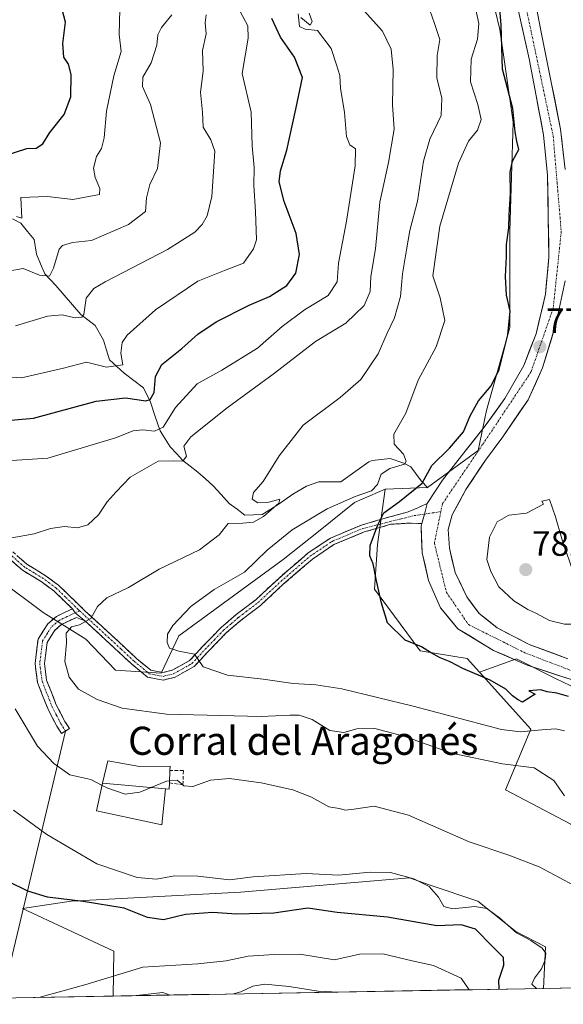
# Model space of a CAD drawing. Units: metres. Extents: x 621451 to 624920, y 4708673 to 4711047.
# Drawn here: x 621843 to 621998, y 4708677 to 4708958 of the extents above; entities that cross this region are included whole.
import ezdxf
from ezdxf.enums import TextEntityAlignment as Align

# ---------------------------------------------------------------- set-up
doc = ezdxf.new("R2010")
doc.units = ezdxf.units.M
doc.header["$MEASUREMENT"] = 0
doc.linetypes.add('TRAZO_Y_PUNTO', pattern=[1, 0.5, -0.25, 0, -0.25])
doc.linetypes.add('TRAZOSX2', pattern=[1.5, 1, -0.5])
for name, color, linetype, lineweight in [('Camino', 19, 'TRAZOSX2', 0), ('Camino Cxs', 19, 'Continuous', 0), ('Camino eje', 19, 'TRAZO_Y_PUNTO', 0), ('Carretera de calzada única', 19, 'Continuous', 13), ('Carretera de calzada única Cxs', 19, 'Continuous', 13), ('Carretera de calzada única eje', 19, 'TRAZO_Y_PUNTO', 0), ('Carátula', 7, 'Continuous', 5), ('Corriente natural lineal', 142, 'Continuous', 13), ('Cultivos herbáceos CxS', 92, 'Continuous', 0), ('Curva de nivel maestra', 36, 'Continuous', 30), ('Curva de nivel normal', 36, 'Continuous', 0), ('Edificación industrial', 135, 'Continuous', 13), ('Edificación industrial Cxs', 135, 'Continuous', 13), ('Edificación ligera', 1, 'Continuous', 0), ('Edificación ligera Cxs', 1, 'Continuous', 0), ('Layer 0', 7, 'Continuous', 0), ('Matorral CxS', 135, 'Continuous', 0), ('Municipio CxS', 142, 'Continuous', 0), ('Muro lineal', 1, 'TRAZOSX2', 13), ('Núcleo urbano CxS', 19, 'Continuous', 0), ('Punto de cota en terreno', 7, 'Continuous', 0), ('Rótulo de punto de cota en terreno', 19, 'Continuous', 0), ('Texto cartográfico', 19, 'Continuous', 0)]:
    doc.layers.add(name, color=color, linetype=linetype, lineweight=lineweight)
doc.styles.add('Arial', font='txt', dxfattribs={"height": 0.2})

# ---------------------------------------------------------------- blocks, each defined once
blk = doc.blocks.new('*U150')
at = {"layer": 'Matorral CxS', "color": 135, "linetype": 'Continuous', "lineweight": 0}
blk.add_polyline3d([(622032.5, 4708682.53, 760.89), (622030.75, 4708690.62, 761.52), (621999.81, 4708728.59, 763.21), (621981.25, 4708738.36, 762.89), (621988.42, 4708755.64, 768.71), (621973.83, 4708771.86, 775.04), (621984.32, 4708775.58, 776.89), (621995.64, 4708769.92, 776), (622013.55, 4708761.43, 777.36), (622027.7, 4708747.29, 775.99), (622042.79, 4708735.03, 777.23), (622056.93, 4708718.05, 778.24), (622070.14, 4708696.36, 779.05), (622079.01, 4708683.35, 780.22), (622032.5, 4708682.53, 760.89)], close=True, dxfattribs=at)
blk = doc.blocks.new('*U153')
at = {"layer": 'Matorral CxS', "color": 135, "linetype": 'Continuous', "lineweight": 0}
blk.add_polyline3d([(621973.95, 4708978.34, 774.95), (621979.61, 4708954.77, 775.95), (621983.38, 4708928.36, 775.45), (621982.43, 4708897.24, 776.16), (621982.43, 4708869.89, 776.09), (621975.83, 4708846.31, 776.31), (621973.48, 4708834.92, 776.47), (621973.47, 4708834.91, 776.47), (621959.07, 4708824.43, 776.34), (621946.98, 4708823.93, 773.87), (621938.23, 4708820.12, 772.98), (621928.05, 4708811.85, 773.31), (621917.99, 4708803.88, 772.25), (621888.27, 4708782.12, 770.37), (621883.19, 4708771.58, 768.68), (621883.19, 4708771.58, 768.68), (621870.2, 4708772.42, 768.4), (621861.81, 4708781.23, 766.48), (621849.66, 4708788.78, 763.81), (621837.08, 4708798.12, 761.98)], dxfattribs=at)
blk = doc.blocks.new('*U174')
at = {"layer": 'Curva de nivel normal', "color": 36, "linetype": 'Continuous', "lineweight": 0}
for points in [[(621837.25, 4708856.01, 745), (621843.52, 4708855.59, 745), (621855.47, 4708858.33, 745), (621861.97, 4708860.07, 745), (621867.69, 4708858.62, 745), (621872.28, 4708859.29, 745), (621871.72, 4708862.6, 745), (621872.1, 4708865.68, 745), (621873.52, 4708867.75, 745), (621881.66, 4708874.99, 745), (621893.69, 4708883.08, 745), (621901.21, 4708886.2, 745), (621906.71, 4708888.2, 745), (621909.55, 4708892.29, 745), (621910.38, 4708894.91, 745), (621910.09, 4708902.91, 745), (621909.62, 4708910.3, 745), (621909.7, 4708915.46, 745), (621909.12, 4708921.65, 745), (621908.8, 4708931.18, 745), (621906.31, 4708942.2, 745), (621908.02, 4708952.24, 745), (621907.88, 4708955.81, 745), (621905.79, 4708959.68, 745)], [(621970.9, 4708681.43, 745), (621968.63, 4708684.68, 745), (621960.72, 4708688.36, 745), (621954.69, 4708689.67, 745), (621946.35, 4708691.61, 745), (621939.66, 4708691.52, 745), (621932.61, 4708689.95, 745), (621922.66, 4708691.59, 745), (621915.36, 4708691.49, 745), (621908.02, 4708691.03, 745), (621901.69, 4708689.62, 745), (621893.69, 4708688.82, 745), (621878.02, 4708687.9, 745), (621861.5, 4708682.8, 745), (621848.37, 4708679.26, 745)]]:
    blk.add_polyline3d(points, dxfattribs=at)
blk = doc.blocks.new('*U186')
at = {"layer": 'Curva de nivel normal', "color": 36, "linetype": 'Continuous', "lineweight": 0}
for points in [[(621841.74, 4708870.37, 740), (621850.9, 4708873.12, 740), (621855.02, 4708873.58, 740), (621858.78, 4708872.64, 740), (621860.68, 4708872.87, 740), (621861.23, 4708873.67, 740), (621861.9, 4708878.29, 740), (621864.05, 4708881.01, 740), (621867.32, 4708882.95, 740), (621885.07, 4708892.14, 740), (621892.81, 4708897.05, 740), (621894.94, 4708899.28, 740), (621896.33, 4708901.7, 740), (621897.67, 4708907.24, 740), (621898.24, 4708915.77, 740), (621898.55, 4708920.08, 740), (621897.36, 4708923.34, 740), (621895.21, 4708926.97, 740), (621895.04, 4708931.24, 740), (621894.45, 4708936.91, 740), (621895.18, 4708942.91, 740), (621894.96, 4708948.73, 740), (621896.06, 4708953.5, 740), (621895.77, 4708956.67, 740), (621896.06, 4708958.9, 740)], [(621933.84, 4708680.78, 740), (621927.94, 4708681.02, 740), (621919.69, 4708682.36, 740), (621912.69, 4708683.03, 740), (621909.36, 4708682.47, 740), (621905.91, 4708680.85, 740), (621903.84, 4708680.25, 740)], [(621885.83, 4708679.93, 740), (621883.69, 4708680.6, 740), (621876.21, 4708679.78, 740), (621876.1, 4708679.75, 740)]]:
    blk.add_polyline3d(points, dxfattribs=at)
blk = doc.blocks.new('*U215')
at = {"layer": 'Curva de nivel maestra', "color": 36, "linetype": 'Continuous', "lineweight": 30}
blk.add_polyline3d([(621999.2, 4708764.94, 775), (621995.87, 4708765.82, 775), (621993.1, 4708766.18, 775), (621991.26, 4708766.84, 775), (621987.92, 4708766.5, 775), (621989.67, 4708765.53, 775), (621986.05, 4708763.25, 775), (621984.67, 4708764, 775), (621983.18, 4708765.12, 775), (621981.31, 4708766.98, 775), (621976.9, 4708769.54, 775), (621969.07, 4708772.9, 775), (621965.49, 4708774.8, 775), (621962.6, 4708775.93, 775), (621959.85, 4708777.45, 775), (621957.32, 4708778.99, 775), (621952.7, 4708780.94, 775), (621947.68, 4708785.82, 775), (621945.97, 4708791.43, 775), (621944.38, 4708798.27, 775), (621943.59, 4708802.65, 775), (621942.58, 4708804.94, 775), (621942.76, 4708807.87, 775), (621944.91, 4708813.73, 775), (621946.63, 4708817.16, 775), (621951.02, 4708820.39, 775), (621957.47, 4708825.59, 775), (621960.24, 4708830.69, 775), (621965.31, 4708835.54, 775), (621969.24, 4708840.2, 775), (621971.18, 4708844.8, 775), (621973.52, 4708849.05, 775), (621977.16, 4708853.36, 775), (621979.42, 4708858.02, 775), (621981.88, 4708867.83, 775), (621982.57, 4708874.58, 775), (621981.56, 4708879.14, 775), (621981.21, 4708884.48, 775), (621981.56, 4708890.14, 775), (621981.5, 4708893.58, 775), (621982.15, 4708898.3, 775), (621982.24, 4708902.01, 775), (621982.64, 4708908.1, 775), (621982.53, 4708914.11, 775), (621983.26, 4708917.25, 775), (621985, 4708920.6, 775), (621984.45, 4708922.92, 775), (621983.97, 4708925.66, 775), (621983.32, 4708932.23, 775), (621980.38, 4708943.42, 775), (621980.03, 4708955.96, 775), (621979.42, 4708962.98, 775)], dxfattribs=at)
blk = doc.blocks.new('5PATER')
at = {"layer": 'Carátula', "linetype": 'Continuous', "lineweight": 5}
h = blk.add_hatch(color=250, dxfattribs=at)
edge = h.paths.add_edge_path()
edge.add_ellipse((0, 0.01), major_axis=(-1.33, -1.34), ratio=0.999422, start_angle=0, end_angle=360)

msp = doc.modelspace()

# ---------------------------------------------------------------- linework, layer by layer
at = {"layer": 'Camino', "color": 19, "linetype": 'TRAZOSX2', "lineweight": 0}
for points in [[(621836.52, 4708809.98), (621845.02, 4708802.54), (621850.25, 4708799.36), (621854.05, 4708796.54), (621861.62, 4708789.22), (621868.94, 4708782.5), (621876.23, 4708775.72), (621880.28, 4708772.35), (621883.73, 4708771.69), (621886.41, 4708772.38), (621891.33, 4708775.11), (621895.02, 4708779.1), (621900.29, 4708784.53), (621904.55, 4708788.21), (621906.82, 4708789.9), (621910.15, 4708792.44), (621916.58, 4708798.42), (621924.98, 4708805.68), (621931.41, 4708809.99), (621940.28, 4708813.71), (621948.27, 4708816.01), (621953.55, 4708817.42), (621958.95, 4708819.79)], [(621957.4, 4708814.1), (621954.06, 4708814.26), (621948.63, 4708813.92), (621940.98, 4708811.72), (621932.41, 4708808.12), (621926.26, 4708804), (621917.99, 4708796.85), (621911.51, 4708790.83), (621908.08, 4708788.21), (621905.87, 4708786.57), (621901.74, 4708782.99), (621896.55, 4708777.65), (621892.65, 4708773.43), (621887.19, 4708770.41), (621883.8, 4708769.54), (621879.35, 4708770.39), (621874.84, 4708774.14), (621867.51, 4708780.95), (621861.5, 4708786.47)], [(621857.96, 4708789.83), (621852.69, 4708794.93), (621849.07, 4708797.61), (621843.77, 4708800.84), (621835.19, 4708808.35)], [(621856.02, 4708755.05), (621854.88, 4708754.33), (621853.52, 4708756.48), (621850.95, 4708761.44), (621848.03, 4708768.92), (621847.33, 4708774.28), (621848.2, 4708781.2), (621850.93, 4708785.54), (621853.43, 4708787.7), (621857.96, 4708789.83)], [(621861.5, 4708786.47), (621859.1, 4708787.41), (621854.91, 4708785.43), (621852.99, 4708783.77), (621850.78, 4708780.27), (621850.03, 4708774.29), (621850.64, 4708769.59), (621853.39, 4708762.55), (621855.85, 4708757.82), (621857.15, 4708755.76), (621856.02, 4708755.05)]]:
    msp.add_lwpolyline(points, dxfattribs=at)
at = {"layer": 'Camino Cxs', "color": 19, "linetype": 'Continuous', "lineweight": 0}
for points in [[(621958.95, 4708819.79), (621958.14, 4708816.82), (621957.4, 4708814.1)], [(621857.96, 4708789.83), (621858.77, 4708788.73), (621861.5, 4708786.47)]]:
    msp.add_lwpolyline(points, dxfattribs=at)
msp.add_polyline3d([(621842.19, 4708805.02, 760.83), (621845.02, 4708802.54, 761.49), (621847.64, 4708800.95, 761.88), (621850.25, 4708799.36, 762.29), (621854.05, 4708796.54, 763.06), (621856.57, 4708794.1, 763.63), (621859.1, 4708791.66, 764.07), (621861.62, 4708789.22, 764.52), (621865.28, 4708785.86, 765.26), (621868.94, 4708782.5, 765.95), (621872.59, 4708779.11, 766.59), (621876.23, 4708775.72, 767.37), (621878.26, 4708774.04, 767.76), (621880.28, 4708772.35, 768.07), (621883.73, 4708771.69, 768.48), (621886.41, 4708772.38, 768.83), (621888.87, 4708773.75, 769.23), (621891.33, 4708775.11, 769.64), (621893.18, 4708777.11, 769.94), (621895.02, 4708779.1, 770.18), (621897.66, 4708781.82, 770.62), (621900.29, 4708784.53, 770.82), (621902.42, 4708786.37, 771.06), (621904.55, 4708788.21, 771.22), (621906.82, 4708789.9, 771.31), (621910.15, 4708792.44, 771.54), (621913.37, 4708795.43, 771.56), (621916.58, 4708798.42, 771.81), (621919.38, 4708800.84, 771.94), (621922.18, 4708803.26, 772.32), (621924.98, 4708805.68, 772.54), (621928.2, 4708807.84, 772.9), (621931.41, 4708809.99, 772.98), (621935.85, 4708811.85, 773.78), (621940.28, 4708813.71, 774.16), (621944.28, 4708814.86, 774.45), (621948.27, 4708816.01, 774.98), (621950.91, 4708816.72, 775.47), (621953.55, 4708817.42, 775.89), (621956.25, 4708818.61, 776.31), (621958.95, 4708819.79, 776.12), (621958.95, 4708819.79, 776.12), (621958.14, 4708816.82, 776.34), (621957.4, 4708814.1, 776.35), (621954.06, 4708814.26, 776.08), (621951.35, 4708814.09, 775.77), (621948.63, 4708813.92, 775.34), (621944.81, 4708812.82, 774.87), (621940.98, 4708811.72, 774.47), (621936.7, 4708809.92, 774.13), (621932.41, 4708808.12, 773.47), (621929.34, 4708806.06, 773.29), (621926.26, 4708804, 772.86), (621923.5, 4708801.62, 772.6), (621920.75, 4708799.23, 772.19), (621917.99, 4708796.85, 772.03), (621914.75, 4708793.84, 771.82), (621911.51, 4708790.83, 771.56), (621908.08, 4708788.21, 771.34), (621905.87, 4708786.57, 771.3), (621903.81, 4708784.78, 771.12), (621901.74, 4708782.99, 770.82), (621899.15, 4708780.32, 770.75), (621896.55, 4708777.65, 770.2), (621894.6, 4708775.54, 770.01), (621892.65, 4708773.43, 769.67), (621889.92, 4708771.92, 769.12), (621887.19, 4708770.41, 768.79), (621883.8, 4708769.54, 768.49), (621879.35, 4708770.39, 768.12), (621877.1, 4708772.27, 767.75), (621874.84, 4708774.14, 767.57), (621872.4, 4708776.41, 767.09), (621869.95, 4708778.68, 766.43), (621867.51, 4708780.95, 766.05), (621864.51, 4708783.71, 765.38), (621861.5, 4708786.47, 764.87), (621858.77, 4708788.73, 764.19), (621857.96, 4708789.83, 764.04), (621855.33, 4708792.38, 763.65), (621852.69, 4708794.93, 763.15), (621849.07, 4708797.61, 762.4), (621846.42, 4708799.23, 761.96), (621843.77, 4708800.84, 761.62), (621840.91, 4708803.34, 761.03)], dxfattribs=at)
msp.add_polyline3d([(621861.5, 4708786.47, 764.87), (621859.1, 4708787.41, 764.44), (621854.91, 4708785.43, 764.22), (621852.99, 4708783.77, 763.95), (621850.78, 4708780.27, 763.65), (621850.41, 4708777.28, 763.62), (621850.03, 4708774.29, 763.39), (621850.64, 4708769.59, 762.92), (621852.02, 4708766.07, 762.77), (621853.39, 4708762.55, 762.39), (621854.62, 4708760.19, 762.17), (621855.85, 4708757.82, 761.91), (621857.15, 4708755.76, 761.74), (621854.88, 4708754.33, 761.5), (621853.52, 4708756.48, 761.72), (621852.24, 4708758.96, 762.04), (621850.95, 4708761.44, 762.09), (621849.49, 4708765.18, 762.15), (621848.03, 4708768.92, 762.46), (621847.68, 4708771.6, 762.81), (621847.33, 4708774.28, 763.11), (621847.77, 4708777.74, 763.4), (621848.2, 4708781.2, 763.4), (621849.57, 4708783.37, 763.43), (621850.93, 4708785.54, 763.48), (621853.43, 4708787.7, 763.72), (621855.7, 4708788.77, 763.83), (621857.96, 4708789.83, 764.04), (621858.77, 4708788.73, 764.19), (621861.5, 4708786.47, 764.87)], close=True, dxfattribs=at)
at = {"layer": 'Camino eje', "color": 19, "linetype": 'TRAZO_Y_PUNTO', "lineweight": 0}
for points in [[(621958.14, 4708816.82), (621962.83, 4708817.52)], [(621860.02, 4708789.32), (621861.56, 4708787.85), (621868.23, 4708781.73), (621871.87, 4708778.34), (621875.54, 4708774.93), (621879.82, 4708771.37), (621883.77, 4708770.62), (621886.8, 4708771.4), (621889.26, 4708772.76), (621891.99, 4708774.27), (621895.79, 4708778.38), (621898.38, 4708781.05), (621901.02, 4708783.76), (621903.15, 4708785.6), (621905.21, 4708787.39), (621906.35, 4708788.24), (621907.45, 4708789.06), (621910.83, 4708791.64), (621914.07, 4708794.65), (621917.29, 4708797.64), (621925.62, 4708804.84), (621931.91, 4708809.06), (621936.35, 4708810.92), (621940.63, 4708812.72), (621955.24, 4708816.39), (621958.14, 4708816.82)], [(621860.02, 4708789.32), (621859.6, 4708789.69), (621856.01, 4708793.19), (621853.37, 4708795.74), (621851.47, 4708797.15), (621849.66, 4708798.49), (621847.05, 4708800.08), (621844.4, 4708801.69), (621835.86, 4708809.17)], [(621858.77, 4708788.73), (621856.44, 4708787.63), (621854.17, 4708786.57), (621851.96, 4708784.66), (621850.86, 4708782.91), (621849.49, 4708780.74), (621848.68, 4708774.29), (621849.03, 4708771.61), (621849.34, 4708769.26), (621852.17, 4708762), (621853.46, 4708759.52), (621854.69, 4708757.15), (621856.02, 4708755.05)], [(621860.02, 4708789.32), (621858.77, 4708788.73)]]:
    msp.add_lwpolyline(points, dxfattribs=at)
at = {"layer": 'Carretera de calzada única', "color": 19, "linetype": 'Continuous', "lineweight": 13}
for points in [[(621982.68, 4709020.25), (621981.84, 4709007.03), (621981.58, 4708992.14), (621981.89, 4708981.18), (621982.61, 4708971.4), (621985.12, 4708959.11), (621987.94, 4708946.39), (621989.98, 4708935.9), (621992.04, 4708924.77), (621993.23, 4708913.25), (621993.42, 4708901.13), (621993.59, 4708889.95), (621992.58, 4708879.4), (621989.99, 4708868.16), (621986.41, 4708859.08), (621981.09, 4708849.74), (621975.45, 4708841.93), (621969.38, 4708834.24), (621963.3, 4708826.49), (621958.95, 4708819.79)], [(621998.22, 4708914.9), (621996.88, 4708926.35), (621994.27, 4708939.79), (621991.35, 4708953.96), (621988.07, 4708971.39)], [(621998.97, 4708775.66), (621987.99, 4708779.7), (621978.89, 4708784.44), (621973.72, 4708788.54), (621970.2, 4708793.26), (621966.93, 4708800.16), (621965.26, 4708807.09), (621964.92, 4708812.46), (621966.07, 4708816.62), (621969.98, 4708823.82), (621975.53, 4708832.15), (621980.47, 4708838.79), (621987.65, 4708849.33), (621991.81, 4708858.42), (621995.67, 4708871.28), (621998.17, 4708883.24)], [(621957.4, 4708814.1), (621957.19, 4708813.36), (621957.5, 4708805.82), (621959.34, 4708797.94), (621962.78, 4708790.17), (621967.63, 4708784.18), (621977.85, 4708778.01), (621987.38, 4708773.86), (621999.96, 4708769.7), (622011.3, 4708765.45), (622017.09, 4708762.96), (622028.3, 4708758.62), (622037.51, 4708755.77)]]:
    msp.add_lwpolyline(points, dxfattribs=at)
at = {"layer": 'Carretera de calzada única Cxs', "color": 19, "linetype": 'Continuous', "lineweight": 13}
for points in [[(621999.96, 4708769.7, 777.04), (621995.77, 4708771.09, 776.7), (621991.57, 4708772.47, 776.81), (621987.38, 4708773.86, 777.05), (621984.2, 4708775.24, 777.02), (621981.03, 4708776.63, 777.01), (621977.85, 4708778.01, 776.99), (621974.44, 4708780.07, 776.92), (621971.04, 4708782.12, 776.83), (621967.63, 4708784.18, 776.81), (621965.21, 4708787.18, 776.66), (621962.78, 4708790.17, 776.57), (621961.06, 4708794.06, 776.49), (621959.34, 4708797.94, 776.46), (621958.42, 4708801.88, 776.42), (621957.5, 4708805.82, 776.38), (621957.35, 4708809.59, 776.35), (621957.19, 4708813.36, 776.35), (621957.4, 4708814.1, 776.35), (621958.14, 4708816.82, 776.34), (621958.95, 4708819.79, 776.12), (621961.13, 4708823.14, 776.17), (621963.3, 4708826.49, 776.23), (621966.34, 4708830.37, 776.11), (621969.38, 4708834.24, 775.96), (621972.42, 4708838.09, 776.15), (621975.45, 4708841.93, 776.01), (621978.27, 4708845.84, 776.07), (621981.09, 4708849.74, 776.16), (621982.86, 4708852.85, 776.23), (621984.64, 4708855.97, 776.23), (621986.41, 4708859.08, 776.38), (621988.2, 4708863.62, 776.51), (621989.99, 4708868.16, 776.4), (621990.85, 4708871.91, 776.43), (621991.72, 4708875.65, 776.45), (621992.58, 4708879.4, 776.48), (621992.92, 4708882.92, 776.53), (621993.25, 4708886.43, 776.57), (621993.59, 4708889.95, 776.6), (621993.53, 4708893.68, 776.57), (621993.48, 4708897.4, 776.58), (621993.42, 4708901.13, 776.62), (621993.36, 4708905.17, 776.65), (621993.29, 4708909.21, 776.67), (621993.23, 4708913.25, 776.73), (621992.83, 4708917.09, 776.72), (621992.44, 4708920.93, 776.72), (621992.04, 4708924.77, 776.75), (621991.35, 4708928.48, 776.77), (621990.67, 4708932.19, 776.77), (621989.98, 4708935.9, 776.87), (621989.3, 4708939.4, 777.03), (621988.62, 4708942.89, 777.07), (621987.94, 4708946.39, 777.09), (621987, 4708950.63, 777.12), (621986.06, 4708954.87, 777.02), (621985.12, 4708959.11, 776.76)], [(621990.53, 4708958.32, 777.05), (621991.35, 4708953.96, 777.05), (621992.32, 4708949.24, 777.15), (621993.3, 4708944.51, 777.17), (621994.27, 4708939.79, 777.09), (621995.14, 4708935.31, 776.95), (621996.01, 4708930.83, 776.86), (621996.88, 4708926.35, 776.96), (621997.33, 4708922.53, 777.06), (621997.77, 4708918.72, 777.06)], [(621998.17, 4708883.24, 777.14), (621997.34, 4708879.25, 776.87), (621996.5, 4708875.27, 776.56), (621995.67, 4708871.28, 776.53), (621994.38, 4708866.99, 776.58), (621993.1, 4708862.71, 776.63), (621991.81, 4708858.42, 776.41), (621989.73, 4708853.88, 776.31), (621987.65, 4708849.33, 776.65), (621985.26, 4708845.82, 776.29), (621982.86, 4708842.3, 776.36), (621980.47, 4708838.79, 776.01), (621978, 4708835.47, 776.38), (621975.53, 4708832.15, 776.15), (621973.68, 4708829.37, 776.13), (621971.83, 4708826.6, 775.95), (621969.98, 4708823.82, 775.89), (621968.03, 4708820.22, 776.22), (621966.07, 4708816.62, 775.93), (621964.92, 4708812.46, 775.84), (621965.09, 4708809.78, 775.93), (621965.26, 4708807.09, 776.02), (621966.1, 4708803.63, 776.14), (621966.93, 4708800.16, 776.29), (621968.57, 4708796.71, 776.39), (621970.2, 4708793.26, 776.28), (621971.96, 4708790.9, 776.52), (621973.72, 4708788.54, 776.67), (621976.31, 4708786.49, 776.79), (621978.89, 4708784.44, 776.97), (621981.92, 4708782.86, 776.88), (621984.96, 4708781.28, 777.12), (621987.99, 4708779.7, 777.26), (621991.65, 4708778.35, 777.21), (621995.31, 4708777.01, 777.29), (621998.97, 4708775.66, 777.45)]]:
    msp.add_polyline3d(points, dxfattribs=at)
at = {"layer": 'Carretera de calzada única eje', "color": 19, "linetype": 'TRAZO_Y_PUNTO', "lineweight": 0}
for points in [[(621984.91, 4709014.88), (621984.24, 4709007.9), (621984.24, 4708984.41), (621985.93, 4708966.53), (621994.81, 4708924.42), (621997.1, 4708897.21), (621994.81, 4708875.44), (621988.48, 4708857.25), (621974.73, 4708836.62), (621963.28, 4708819.72), (621962.83, 4708817.52)], [(621962.83, 4708817.52), (621960.99, 4708808.55), (621964.43, 4708794.52), (621970.73, 4708785.35), (621986.76, 4708777.33), (622025.69, 4708762.43), (622030.97, 4708762.59)]]:
    msp.add_lwpolyline(points, dxfattribs=at)
at = {"layer": 'Corriente natural lineal', "color": 142, "linetype": 'Continuous', "lineweight": 13}
msp.add_polyline3d([(621959.1, 4708824.25, 775.33), (621957.24, 4708826.31, 773.46), (621954.25, 4708830.24, 771.06), (621952.26, 4708831.29, 770.17), (621948.39, 4708832.66, 768.85), (621945.86, 4708832.35, 768.6), (621943.32, 4708832.04, 768.19), (621942.38, 4708831.73, 768.03), (621938.38, 4708828.85, 767.28), (621934.37, 4708825.97, 767.22), (621931.25, 4708825.98, 766.77), (621928.13, 4708825.98, 766.24), (621924.6, 4708824.74, 765.68), (621920.73, 4708822.48, 765.4), (621916.86, 4708819.78, 765.17), (621914.43, 4708818.24, 764.91), (621911.99, 4708816.7, 764.9), (621907.06, 4708816.52, 763.81), (621904.85, 4708818.18, 762.96), (621902.63, 4708819.84, 762.63), (621900.33, 4708822.37, 762.01), (621898.02, 4708824.89, 761.73), (621895.84, 4708826.81, 761.4), (621893.65, 4708828.72, 760.97), (621891.51, 4708830.42, 760.44), (621889.37, 4708832.11, 759.7), (621887.59, 4708834.03, 758.62), (621885.8, 4708835.95, 757.65), (621884.37, 4708838.21, 756.51), (621882.94, 4708840.47, 755), (621881.55, 4708844.58, 752.16), (621880.15, 4708848.68, 750.19), (621878.25, 4708852.71, 748.06), (621875.48, 4708854.83, 746.33), (621872.71, 4708856.95, 745.71), (621870.6, 4708858.83, 744.76), (621868.49, 4708860.7, 744.06), (621867.64, 4708863.52, 742.9), (621866.78, 4708866.33, 741.93), (621864.43, 4708870.49, 741.14), (621862.4, 4708872.08, 740.48), (621860.37, 4708873.67, 739.78), (621858.01, 4708876.4, 739.29), (621855.66, 4708879.14, 738.45), (621853.3, 4708881.87, 736.57), (621850.1, 4708885.21, 734.53), (621848.92, 4708888.02, 733.56), (621847.73, 4708890.82, 732.8), (621847.13, 4708895.02, 731.7), (621845.2, 4708897.3, 730.88), (621843.26, 4708899.58, 730.41), (621840.91, 4708900.88, 729.79)], dxfattribs=at)
at = {"layer": 'Cultivos herbáceos CxS', "color": 92, "linetype": 'Continuous', "lineweight": 0}
for points in [[(621837.08, 4708798.12, 761.98), (621849.66, 4708788.78, 763.81), (621861.81, 4708781.23, 766.48), (621870.2, 4708772.42, 768.4), (621883.19, 4708771.58, 768.68), (621888.27, 4708782.12, 770.37), (621917.99, 4708803.88, 772.25), (621928.05, 4708811.85, 773.31), (621938.23, 4708820.12, 772.98), (621946.98, 4708823.93, 773.87), (621944.85, 4708808.2, 775.87), (621943.98, 4708795.49, 775.4), (621956.98, 4708777.87, 774.77), (621970.37, 4708775.72, 775.87), (621973.83, 4708771.86, 775.04), (621988.42, 4708755.64, 768.71), (621981.25, 4708738.36, 762.89), (621999.81, 4708728.59, 763.21)], [(621946.98, 4708823.93, 773.87), (621938.23, 4708820.12, 772.98), (621928.05, 4708811.85, 773.31), (621917.99, 4708803.88, 772.25), (621888.27, 4708782.12, 770.37), (621883.19, 4708771.58, 768.68), (621870.2, 4708772.42, 768.4), (621861.81, 4708781.23, 766.48), (621849.66, 4708788.78, 763.81), (621837.08, 4708798.12, 761.98)], [(621946.98, 4708823.93, 773.87), (621944.85, 4708808.2, 775.87), (621943.98, 4708795.49, 775.4), (621956.98, 4708777.87, 774.77), (621970.37, 4708775.72, 775.87), (621973.83, 4708771.86, 775.04)], [(621973.83, 4708771.86, 775.04), (621988.42, 4708755.64, 768.71), (621981.25, 4708738.36, 762.89), (621999.81, 4708728.59, 763.21), (622030.75, 4708690.62, 761.52), (622032.5, 4708682.53, 760.89)], [(622032.5, 4708682.53, 760.89), (621992.03, 4708681.81, 755.21), (621992.61, 4708693.67, 756.21), (621984.18, 4708697.97, 754.44), (621973.32, 4708706.68, 754.74), (621959.49, 4708711.29, 755.3), (621953.9, 4708713.28, 754.44), (621905.83, 4708709.19, 751.83), (621857.62, 4708706.68, 748.73), (621843.78, 4708704.58, 748.17), (621869.78, 4708692.42, 746.6), (621869.58, 4708679.64, 739.01), (621736.61, 4708677.28, 726.45)], [(621992.03, 4708681.81, 755.21), (621992.61, 4708693.67, 756.21), (621984.18, 4708697.97, 754.44), (621973.32, 4708706.68, 754.74), (621959.49, 4708711.29, 755.3), (621953.9, 4708713.28, 754.44), (621905.83, 4708709.19, 751.83), (621857.62, 4708706.68, 748.73), (621843.78, 4708704.58, 748.17), (621869.78, 4708692.42, 746.6), (621869.58, 4708679.64, 739.01)], [(622032.5, 4708682.53, 760.89), (621992.03, 4708681.81, 755.21)], [(621869.58, 4708679.64, 739.01), (621736.61, 4708677.28, 726.45)]]:
    msp.add_polyline3d(points, dxfattribs=at)
at = {"layer": 'Curva de nivel maestra', "color": 36, "linetype": 'Continuous', "lineweight": 30}
for points in [[(621838.82, 4708918.92, 725), (621845.02, 4708920.9, 725), (621847.69, 4708920.99, 725), (621849.55, 4708922.24, 725), (621851.55, 4708925.42, 725), (621855.62, 4708930.58, 725), (621857.54, 4708935.58, 725), (621857.62, 4708941.94, 725), (621856.82, 4708944.86, 725), (621855.56, 4708946.9, 725), (621855.22, 4708950.78, 725), (621855.98, 4708956.86, 725), (621855.07, 4708960.44, 725)], [(621825.57, 4708842.22, 750), (621846.89, 4708844.15, 750), (621864.72, 4708849, 750), (621873.09, 4708849.89, 750), (621878.9, 4708849.08, 750), (621880.1, 4708849.43, 750), (621881.28, 4708851.41, 750), (621881.58, 4708856.02, 750), (621883.46, 4708859.41, 750), (621889.15, 4708863.98, 750), (621893.64, 4708868.02, 750), (621898.84, 4708871.51, 750), (621908.31, 4708876.28, 750), (621914.02, 4708878.72, 750), (621919.02, 4708881.9, 750), (621921.55, 4708885.43, 750), (621922.6, 4708890.7, 750), (621921.68, 4708896.72, 750), (621918.24, 4708905.84, 750), (621916.8, 4708911.37, 750), (621917.21, 4708914.55, 750), (621919.03, 4708920.45, 750), (621921.53, 4708932.04, 750), (621923.45, 4708941.06, 750), (621921.2, 4708946.92, 750), (621917.18, 4708952.55, 750), (621914.74, 4708957.91, 750)], [(621979.44, 4708681.59, 750), (621979.38, 4708684.12, 750), (621980.79, 4708688.39, 750), (621980.62, 4708690.62, 750), (621977.5, 4708693.75, 750), (621972.74, 4708698.65, 750), (621968.63, 4708699.88, 750), (621961.73, 4708699.62, 750), (621947.64, 4708702.12, 750), (621933.35, 4708703.46, 750), (621925, 4708704.67, 750), (621915.28, 4708703.26, 750), (621904.8, 4708702.97, 750), (621897.87, 4708703.46, 750), (621890.12, 4708702.82, 750), (621883.92, 4708701.29, 750), (621879.33, 4708701.97, 750), (621872.69, 4708704.66, 750), (621861.02, 4708706.51, 750), (621850.88, 4708707.76, 750), (621845.28, 4708709.45, 750), (621839.48, 4708712.32, 750)]]:
    msp.add_polyline3d(points, dxfattribs=at)
at = {"layer": 'Curva de nivel normal', "color": 36, "linetype": 'Continuous', "lineweight": 0}
for points in [[(621998.04, 4708736.63, 765), (621995, 4708740.99, 765), (621989.36, 4708744.62, 765), (621980.35, 4708745.74, 765), (621965.91, 4708748.78, 765), (621952.26, 4708753.59, 765), (621944.08, 4708755.75, 765), (621938.96, 4708755.73, 765), (621935.18, 4708754.69, 765), (621931.27, 4708755.21, 765), (621926.18, 4708758.35, 765), (621922.54, 4708759.57, 765), (621919.82, 4708759.54, 765), (621911.69, 4708759.17, 765), (621884.77, 4708759.85, 765), (621872.17, 4708761.53, 765), (621865.05, 4708764.04, 765), (621859.7, 4708766.97, 765), (621857.04, 4708770.36, 765), (621855.81, 4708774.86, 765), (621856.32, 4708780.19, 765), (621856.2, 4708782.95, 765), (621857.69, 4708784.72, 765), (621860.02, 4708785.25, 765), (621863.24, 4708787.09, 765), (621865.12, 4708790.55, 765), (621867.77, 4708793, 765), (621873.9, 4708795.95, 765), (621882.69, 4708801.17, 765), (621894.12, 4708806.63, 765), (621899.74, 4708810.92, 765), (621902.3, 4708814.11, 765), (621906.43, 4708814.25, 765), (621909.54, 4708814.54, 765), (621912.36, 4708816.13, 765), (621916.69, 4708819.91, 765), (621917.02, 4708821.09, 765), (621913.83, 4708820.19, 765), (621910.77, 4708820, 765), (621909.11, 4708821.06, 765), (621909.49, 4708822.92, 765), (621912.29, 4708826.09, 765), (621916.85, 4708833.4, 765), (621923.68, 4708842.13, 765), (621934.15, 4708849.96, 765), (621940.02, 4708855.09, 765), (621944.95, 4708862.44, 765), (621947.56, 4708868.34, 765), (621949.66, 4708872.66, 765), (621951.36, 4708878.79, 765), (621951.94, 4708885.19, 765), (621953.08, 4708892, 765), (621953.97, 4708897.52, 765), (621956.15, 4708905.91, 765), (621957.9, 4708917.24, 765), (621959.7, 4708923.58, 765), (621962.88, 4708930.24, 765), (621963.08, 4708935.24, 765), (621961.7, 4708941.04, 765), (621961.83, 4708947.32, 765), (621962.5, 4708951.9, 765), (621961.07, 4708956.46, 765), (621957.73, 4708966.02, 765)], [(621998.01, 4708755.08, 770), (621995.53, 4708755.74, 770), (621991.53, 4708755.38, 770), (621985.52, 4708754.87, 770), (621980.14, 4708755.52, 770), (621955, 4708762.16, 770), (621934.68, 4708767.05, 770), (621927.24, 4708768.26, 770), (621920.78, 4708768.6, 770), (621912.26, 4708769.82, 770), (621902.1, 4708770.94, 770), (621895.2, 4708773.35, 770), (621892.74, 4708776.92, 770), (621888.3, 4708777.83, 770), (621885.65, 4708778.67, 770), (621884.91, 4708780.26, 770), (621885.05, 4708782.65, 770), (621886.57, 4708785.11, 770), (621891.69, 4708790.52, 770), (621898.36, 4708795.36, 770), (621906.94, 4708800.24, 770), (621913.36, 4708806.59, 770), (621920.51, 4708812.37, 770), (621930.51, 4708818.33, 770), (621938.42, 4708821.84, 770), (621943.08, 4708823.46, 770), (621944.78, 4708825.28, 770), (621945.87, 4708828.22, 770), (621948.35, 4708829.8, 770), (621952.52, 4708831.05, 770), (621952.99, 4708831.85, 770), (621952.24, 4708833.88, 770), (621949.55, 4708836.76, 770), (621949.46, 4708839.59, 770), (621952.84, 4708845.59, 770), (621956.42, 4708854.92, 770), (621961.46, 4708864.43, 770), (621963.97, 4708871.95, 770), (621962.63, 4708878.42, 770), (621960.54, 4708884.67, 770), (621962.53, 4708898.8, 770), (621967.87, 4708916.73, 770), (621970.72, 4708922.97, 770), (621973.3, 4708926.1, 770), (621974.28, 4708929.12, 770), (621973.32, 4708933.4, 770), (621971.28, 4708939.85, 770), (621971.45, 4708946.31, 770), (621973.29, 4708952.02, 770), (621973.6, 4708956.46, 770), (621971.7, 4708965.26, 770)], [(621871.5, 4708960.44, 730), (621871.3, 4708953.29, 730), (621871.88, 4708948.49, 730), (621869.79, 4708941.55, 730), (621867.64, 4708931.49, 730), (621867.04, 4708923.91, 730), (621866.25, 4708920.91, 730), (621864.82, 4708918.6, 730), (621864.01, 4708915.32, 730), (621864.42, 4708912.66, 730), (621865.77, 4708909.51, 730), (621865.68, 4708907.79, 730), (621858.1, 4708906.4, 730), (621850.88, 4708907.26, 730), (621843.28, 4708906.91, 730), (621843.54, 4708901.08, 730), (621842.1, 4708901.53, 730)], [(621825.95, 4708831.13, 755), (621851.02, 4708832.69, 755), (621870.21, 4708838.54, 755), (621875.24, 4708840.49, 755), (621878, 4708840.84, 755), (621881.36, 4708840.38, 755), (621883.84, 4708841.58, 755), (621887.3, 4708847.2, 755), (621893.45, 4708853.92, 755), (621900.53, 4708857.8, 755), (621910.65, 4708864.04, 755), (621917.69, 4708870.2, 755), (621924.04, 4708874.91, 755), (621930.77, 4708879.02, 755), (621933.29, 4708882.93, 755), (621933.74, 4708888.24, 755), (621935.96, 4708900.24, 755), (621938.47, 4708915.91, 755), (621938.52, 4708920.74, 755), (621936.91, 4708921.95, 755), (621936, 4708924.27, 755), (621935.42, 4708931.1, 755), (621934.26, 4708938.07, 755), (621934.1, 4708941.64, 755), (621933.17, 4708944.65, 755), (621931.57, 4708949.3, 755), (621927.76, 4708954.42, 755), (621924.17, 4708954.82, 755), (621922.63, 4708955.62, 755), (621922.25, 4708959.2, 755)], [(621839.69, 4708885.97, 735), (621843.93, 4708886.69, 735), (621848.65, 4708884.86, 735), (621851.41, 4708884.58, 735), (621852.62, 4708886.81, 735), (621854.17, 4708892.22, 735), (621855.18, 4708893.3, 735), (621858.02, 4708894.1, 735), (621863.44, 4708894.73, 735), (621873.94, 4708899.24, 735), (621878.82, 4708902.91, 735), (621879.06, 4708906.84, 735), (621879.96, 4708910.64, 735), (621882.17, 4708915.22, 735), (621883.02, 4708922.46, 735), (621880.16, 4708933.38, 735), (621877.93, 4708938.49, 735), (621878.06, 4708941.14, 735), (621880.36, 4708945.22, 735), (621882.03, 4708950.32, 735), (621882.26, 4708953.2, 735), (621883.29, 4708955.32, 735), (621886.23, 4708958.91, 735)], [(621840.71, 4708810.08, 760), (621847.12, 4708811.22, 760), (621851.73, 4708812.73, 760), (621855.7, 4708813.28, 760), (621859.44, 4708812.9, 760), (621862.36, 4708813.8, 760), (621865.44, 4708816.64, 760), (621867.82, 4708820.3, 760), (621870.42, 4708823.2, 760), (621874.38, 4708827.28, 760), (621882.39, 4708831.84, 760), (621886.61, 4708831.99, 760), (621889.37, 4708831.9, 760), (621890.43, 4708833.33, 760), (621889.71, 4708836.14, 760), (621891.64, 4708838.83, 760), (621902.05, 4708847.07, 760), (621915.46, 4708856.94, 760), (621927.15, 4708865.91, 760), (621935.77, 4708871.17, 760), (621941.01, 4708876.17, 760), (621942.73, 4708880.22, 760), (621942.94, 4708884.4, 760), (621944.19, 4708892.3, 760), (621945.51, 4708905.56, 760), (621947.95, 4708916.9, 760), (621949.58, 4708926.4, 760), (621949.05, 4708933.31, 760), (621949.28, 4708943.4, 760), (621948.73, 4708949.12, 760), (621946.27, 4708954.28, 760), (621940.98, 4708960.07, 760)], [(621922.94, 4708958.17, 755), (621925.66, 4708955.94, 755), (621926.18, 4708957.06, 755), (621925.33, 4708959.44, 755)], [(622006.57, 4708785.09, 780), (622005.24, 4708788.96, 780), (622001, 4708798.99, 780), (621997.28, 4708809.8, 780), (621995.45, 4708815.99, 780), (621993.72, 4708820.96, 780), (621991.55, 4708820.52, 780), (621992.06, 4708819.6, 780), (621987.17, 4708817.04, 780), (621982.15, 4708816.53, 780), (621978.9, 4708814.59, 780), (621976.65, 4708810.25, 780), (621975.94, 4708803.92, 780), (621977.07, 4708800.44, 780), (621979.3, 4708796.14, 780), (621983.59, 4708792.14, 780), (621987.59, 4708789.65, 780), (621990.07, 4708788.53, 780), (621993.74, 4708786.5, 780), (621998.03, 4708785.49, 780), (622002.54, 4708785.44, 780), (622006.57, 4708785.09, 780)], [(621866.41, 4708739.59, 760), (621863.2, 4708741.24, 760), (621857.24, 4708742.62, 760), (621852.7, 4708745.81, 760), (621848.07, 4708750.74, 760), (621841.72, 4708761.37, 760)], [(621885.59, 4708740.85, 760), (621884.76, 4708740.76, 760), (621877.12, 4708737.68, 760), (621873.02, 4708737.14, 760), (621868.02, 4708738.77, 760), (621866.41, 4708739.59, 760)], [(622002.23, 4708710.32, 760), (621990.81, 4708716.4, 760), (621982.15, 4708719.74, 760), (621970.93, 4708723.51, 760), (621953.67, 4708731.14, 760), (621943.9, 4708733.68, 760), (621938.09, 4708732.8, 760), (621935.67, 4708732.56, 760), (621933.86, 4708733.02, 760), (621930.92, 4708733.46, 760), (621925.98, 4708736.24, 760), (621920.68, 4708738.31, 760), (621911.69, 4708740.37, 760), (621902.69, 4708741.59, 760), (621897.32, 4708741.1, 760), (621892.21, 4708739.24, 760), (621889.65, 4708739.44, 760), (621887.79, 4708741.1, 760), (621885.59, 4708740.85, 760)], [(621990.1, 4708681.77, 755), (621988.72, 4708682.97, 755), (621989.51, 4708684.7, 755), (621991.44, 4708687.38, 755), (621992.56, 4708689.9, 755), (621992.7, 4708691.86, 755), (621991.71, 4708693.24, 755), (621988.45, 4708695.43, 755), (621984.41, 4708697.64, 755), (621979.51, 4708701.91, 755), (621975.93, 4708704.56, 755), (621972.54, 4708705.13, 755), (621966.13, 4708704.44, 755), (621963.67, 4708705.14, 755), (621962.17, 4708707.74, 755), (621959.49, 4708710.77, 755), (621955.12, 4708713.04, 755), (621948.47, 4708714.77, 755), (621942.7, 4708714.92, 755), (621933.68, 4708714.01, 755), (621924.52, 4708714.54, 755), (621909.45, 4708713.54, 755), (621902.71, 4708712.7, 755), (621893.7, 4708713.8, 755), (621886.98, 4708713.83, 755), (621881.88, 4708712.89, 755), (621876.36, 4708713.38, 755), (621864.94, 4708717.22, 755), (621850.69, 4708725.62, 755), (621841.21, 4708732.52, 755)]]:
    msp.add_polyline3d(points, dxfattribs=at)
at = {"layer": 'Edificación industrial', "color": 135, "linetype": 'Continuous', "lineweight": 13}
msp.add_polyline3d([(621884.42, 4708738.58, 759.47), (621866.56, 4708740.25, 759.65), (621868.1, 4708746.6, 761.35), (621877.07, 4708744.99, 762), (621885.78, 4708745.09, 761.01), (621885.72, 4708743.84, 760.51), (621885.57, 4708740.31, 759.8), (621885.48, 4708738.49, 759.45), (621884.42, 4708738.58, 759.47)], dxfattribs=at)
at = {"layer": 'Edificación industrial Cxs', "color": 135, "linetype": 'Continuous', "lineweight": 13}
msp.add_polyline3d([(621884.42, 4708738.58, 759.47), (621866.56, 4708740.25, 759.65), (621868.1, 4708746.6, 761.35), (621877.07, 4708744.99, 762), (621885.78, 4708745.09, 761.01), (621885.72, 4708743.84, 760.51), (621885.57, 4708740.31, 759.8), (621885.48, 4708738.49, 759.45), (621884.42, 4708738.58, 759.47)], close=True, dxfattribs=at)
at = {"layer": 'Edificación ligera', "color": 1, "linetype": 'Continuous', "lineweight": 0}
for points in [[(621884.42, 4708738.58, 759.47), (621883.46, 4708728.34, 757.47), (621864.78, 4708732.31, 758.14), (621866.56, 4708740.25, 759.65)], [(621866.56, 4708740.25, 759.65), (621884.42, 4708738.58, 759.47)]]:
    msp.add_polyline3d(points, dxfattribs=at)
at = {"layer": 'Edificación ligera Cxs', "color": 1, "linetype": 'Continuous', "lineweight": 0}
msp.add_polyline3d([(621884.42, 4708738.58, 759.47), (621883.46, 4708728.34, 757.47), (621864.78, 4708732.31, 758.14), (621866.56, 4708740.25, 759.65), (621884.42, 4708738.58, 759.47)], close=True, dxfattribs=at)
at = {"layer": 'Layer 0', "linetype": 'Continuous', "lineweight": 0}
msp.add_lwpolyline([(621856.02, 4708755.05), (621838.54, 4708681.56)], dxfattribs=at)
at = {"layer": 'Matorral CxS', "color": 135, "linetype": 'Continuous', "lineweight": 0}
for points in [[(621973.95, 4708978.34, 774.95), (621979.61, 4708954.77, 775.95), (621983.38, 4708928.36, 775.45), (621982.43, 4708897.24, 776.16), (621982.43, 4708869.89, 776.09), (621975.83, 4708846.31, 776.31), (621973.48, 4708834.92, 776.47), (621973.47, 4708834.91, 776.47), (621959.07, 4708824.43, 776.34), (621946.98, 4708823.93, 773.87)], [(621946.98, 4708823.93, 773.87), (621938.23, 4708820.12, 772.98), (621928.05, 4708811.85, 773.31), (621917.99, 4708803.88, 772.25), (621888.27, 4708782.12, 770.37), (621883.19, 4708771.58, 768.68), (621870.2, 4708772.42, 768.4), (621861.81, 4708781.23, 766.48), (621849.66, 4708788.78, 763.81), (621837.08, 4708798.12, 761.98)], [(622079.01, 4708683.35, 780.22), (622070.14, 4708696.36, 779.05), (622056.93, 4708718.05, 778.24), (622042.79, 4708735.03, 777.23), (622027.7, 4708747.29, 775.99), (622013.55, 4708761.43, 777.36), (621995.64, 4708769.92, 776), (621984.32, 4708775.58, 776.89), (621973.83, 4708771.86, 775.04)], [(621973.83, 4708771.86, 775.04), (621988.42, 4708755.64, 768.71), (621981.25, 4708738.36, 762.89), (621999.81, 4708728.59, 763.21), (622030.75, 4708690.62, 761.52), (622032.5, 4708682.53, 760.89)], [(621992.03, 4708681.81, 755.21), (621992.61, 4708693.67, 756.21), (621984.18, 4708697.97, 754.44), (621973.32, 4708706.68, 754.74), (621959.49, 4708711.29, 755.3), (621953.9, 4708713.28, 754.44), (621905.83, 4708709.19, 751.83), (621857.62, 4708706.68, 748.73), (621843.78, 4708704.58, 748.17), (621869.78, 4708692.42, 746.6), (621869.58, 4708679.64, 739.01)], [(621992.03, 4708681.81, 755.21), (621869.58, 4708679.64, 739.01)]]:
    msp.add_polyline3d(points, dxfattribs=at)
msp.add_polyline3d([(621869.58, 4708679.64, 739.01), (621869.78, 4708692.42, 746.6), (621843.78, 4708704.58, 748.17), (621857.62, 4708706.68, 748.73), (621905.83, 4708709.19, 751.83), (621953.9, 4708713.28, 754.44), (621959.49, 4708711.29, 755.3), (621973.32, 4708706.68, 754.74), (621984.18, 4708697.97, 754.44), (621992.61, 4708693.67, 756.21), (621992.03, 4708681.81, 755.21), (621869.58, 4708679.64, 739.01)], close=True, dxfattribs=at)
at = {"layer": 'Municipio CxS', "color": 142, "linetype": 'Continuous', "lineweight": 0}
msp.add_polyline3d([(622001.79, 4708681.98, 755.73), (621996.8, 4708681.89, 755.54), (621991.8, 4708681.8, 754.98), (621986.8, 4708681.72, 753.41), (621981.81, 4708681.63, 751.32), (621976.81, 4708681.54, 748.05), (621971.81, 4708681.45, 744.57), (621966.82, 4708681.36, 742.87), (621961.82, 4708681.27, 742.23), (621956.82, 4708681.18, 741.95), (621951.83, 4708681.1, 741.65), (621946.83, 4708681.01, 740.69), (621941.83, 4708680.92, 739.88), (621936.84, 4708680.83, 739.7), (621931.84, 4708680.74, 739.18), (621926.84, 4708680.65, 739.07), (621921.85, 4708680.56, 738.57), (621916.85, 4708680.48, 738.07), (621911.85, 4708680.39, 738.35), (621906.86, 4708680.3, 739.6), (621901.86, 4708680.21, 739.59), (621896.86, 4708680.12, 740.75), (621891.87, 4708680.03, 740.59), (621886.87, 4708679.95, 739.91), (621881.87, 4708679.86, 739.4), (621876.88, 4708679.77, 739.57), (621871.88, 4708679.68, 740.19), (621866.89, 4708679.59, 740.9), (621861.89, 4708679.5, 742.01), (621856.89, 4708679.41, 743.17), (621851.9, 4708679.33, 744.32), (621846.9, 4708679.24, 745.45), (621841.9, 4708679.15, 745.16)], dxfattribs=at)
at = {"layer": 'Muro lineal', "color": 1, "linetype": 'TRAZOSX2', "lineweight": 13}
msp.add_polyline3d([(621885.57, 4708740.31, 759.8), (621889.44, 4708739.76, 759.85), (621889.57, 4708743.84, 760.65), (621885.72, 4708743.84, 760.51)], dxfattribs=at)
at = {"layer": 'Núcleo urbano CxS', "color": 19, "linetype": 'Continuous', "lineweight": 0}
for points in [[(622013.55, 4708761.43, 777.36), (621995.64, 4708769.92, 776), (621984.32, 4708775.58, 776.89), (621973.83, 4708771.86, 775.04), (621970.37, 4708775.72, 775.87), (621956.98, 4708777.87, 774.77), (621943.98, 4708795.49, 775.4), (621944.85, 4708808.2, 775.87), (621946.98, 4708823.93, 773.87), (621959.07, 4708824.43, 776.34), (621973.47, 4708834.91, 776.47), (621973.48, 4708834.92, 776.47), (621975.83, 4708846.31, 776.31), (621982.43, 4708869.89, 776.09), (621982.43, 4708897.24, 776.16), (621983.38, 4708928.36, 775.45), (621979.61, 4708954.77, 775.95), (621973.95, 4708978.34, 774.95)], [(621973.95, 4708978.34, 774.95), (621979.61, 4708954.77, 775.95), (621983.38, 4708928.36, 775.45), (621982.43, 4708897.24, 776.16), (621982.43, 4708869.89, 776.09), (621975.83, 4708846.31, 776.31), (621973.48, 4708834.92, 776.47), (621973.47, 4708834.91, 776.47), (621959.07, 4708824.43, 776.34), (621946.98, 4708823.93, 773.87)], [(621946.98, 4708823.93, 773.87), (621944.85, 4708808.2, 775.87), (621943.98, 4708795.49, 775.4), (621956.98, 4708777.87, 774.77), (621970.37, 4708775.72, 775.87), (621973.83, 4708771.86, 775.04)], [(622079.01, 4708683.35, 780.22), (622070.14, 4708696.36, 779.05), (622056.93, 4708718.05, 778.24), (622042.79, 4708735.03, 777.23), (622027.7, 4708747.29, 775.99), (622013.55, 4708761.43, 777.36), (621995.64, 4708769.92, 776), (621984.32, 4708775.58, 776.89), (621973.83, 4708771.86, 775.04)]]:
    msp.add_polyline3d(points, dxfattribs=at)

# ---------------------------------------------------------------- block references
at = {"layer": 'Curva de nivel maestra', "color": 36, "linetype": 'Continuous', "lineweight": 30}
msp.add_blockref('*U215', (0, 0), dxfattribs=at)
at = {"layer": 'Curva de nivel normal', "color": 36, "linetype": 'Continuous', "lineweight": 0}
for name in ['*U174', '*U186']:
    msp.add_blockref(name, (0, 0), dxfattribs=at)
at = {"layer": 'Matorral CxS', "color": 135, "linetype": 'Continuous', "lineweight": 0}
for name in ['*U153', '*U150']:
    msp.add_blockref(name, (0, 0), dxfattribs=at)
at = {"layer": 'Punto de cota en terreno', "linetype": 'Continuous', "lineweight": 0}
for p in [(621991, 4708864.45, 776.54), (621987, 4708801, 782.18)]:
    msp.add_blockref('5PATER', p, dxfattribs=at)

# ---------------------------------------------------------------- texts
at = {"layer": 'Rótulo de punto de cota en terreno', "color": 19, "linetype": 'Continuous', "lineweight": 0, "style": 'Arial'}
for s, p in [('776,54', (621992.76, 4708866.21)), ('782,18', (621988.76, 4708802.76))]:
    msp.add_text(s, height=7, dxfattribs=at).set_placement(p, align=Align.BOTTOM_LEFT)
at = {"layer": 'Texto cartográfico', "color": 19, "linetype": 'Continuous', "lineweight": 0, "style": 'Arial'}
msp.add_text('Corral del Aragonés', height=8, dxfattribs=at).set_placement((621923.66, 4708752.29), align=Align.MIDDLE_CENTER)

doc.saveas('drawing.dxf')
